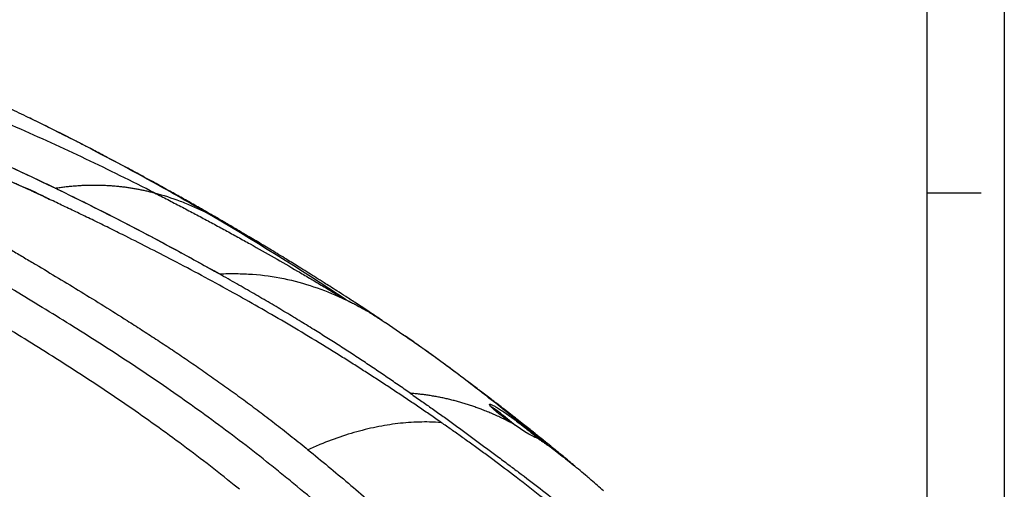
# Model space of a CAD drawing. Units: millimetres. Extents: x -688 to 10907, y -1008 to 674.
# Drawn here: x 2119 to 2373, y 304 to 425 of the extents above; entities that cross this region are included whole.
import ezdxf

# ---------------------------------------------------------------- set-up
doc = ezdxf.new("R2010")
doc.units = ezdxf.units.MM
doc.header["$LTSCALE"] = 2.5
doc.layers.add('7_Form', color=7, linetype='Continuous')

# ---------------------------------------------------------------- blocks, each defined once
blk = doc.blocks.new('*U699')
at = {"layer": '7_Form'}
blk.add_line((0, -7), (0, 7), dxfattribs=at)
blk = doc.blocks.new('*U700')
at = {"layer": '7_Form', "color": 0, "linetype": 'ByBlock', "lineweight": -2}
blk.add_blockref('*U699', (0, 0), dxfattribs=at)

msp = doc.modelspace()

# ---------------------------------------------------------------- linework, layer by layer
at = {"color": 7, "linetype": 'Continuous', "lineweight": 25}
for p, q in [((2120.5454, 400.2635), (2119.9007, 400.572)), ((2201.9222, 353.4559), (2202.614, 353.1386)), ((2201.9222, 353.4559), (2202.614, 353.1387)), ((2203.0117, 352.9538), (2202.614, 353.1386)), ((2212.3217, 347.6366), (2213.0744, 347.1366)), ((2213.7009, 346.7237), (2213.0776, 347.1414)), ((2217.6589, 343.9649), (2213.313, 346.9898)), ((2254.4601, 315.853), (2252.9936, 317.0288)), ((2261.519, 310.4184), (2261.8379, 310.1556))]:
    msp.add_line(p, q, dxfattribs=at)
at = {"color": 8, "linetype": 'Continuous', "lineweight": 25}
for p, q in [((2168.2194, 374.8443), (2172.2859, 372.5357)), ((2251.9101, 317.5758), (2251.9607, 317.4877))]:
    msp.add_line(p, q, dxfattribs=at)
at = {"color": 7, "linetype": 'Continuous', "lineweight": 25, "flags": 128}
for points in [[(2251.7736, 317.4703), (2251.5589, 317.5482), (2250.9452, 317.8626), (2250.123, 318.3359), (2249.1007, 318.9602), (2247.9224, 319.7101), (2245.7876, 321.1341), (2245.7876, 321.1341), (2245.7876, 321.1341)], [(2254.7187, 315.629), (2254.7933, 315.5769), (2254.868, 315.5248)]]:
    msp.add_lwpolyline(points, dxfattribs=at)
at = {"color": 7, "linetype": 'Continuous', "lineweight": 25}
for points, knots in [([(2022.8098, 419.9163), (2024.9544, 419.2216), (2033.8938, 416.3262), (2049.6863, 410.8598), (2070.1812, 403.2589), (2090.7051, 394.9864), (2106.9714, 388.0373), (2118.9147, 382.398), (2124.111, 380.3055), (2126.5696, 378.8862), (2126.5696, 378.8861)], [0, 0, 0, 0, 0.06222342, 0.25936925, 0.4565235, 0.65411914, 0.8517101, 0.92585771, 0.99999966, 1, 1, 1, 1]), ([(2153.6378, 380.5515), (2147.7442, 383.5596), (2141.8306, 386.4736), (2129.9622, 392.1093), (2124.005, 394.8319), (2106.1003, 402.6969), (2094.1146, 407.5377), (2082.0817, 411.9933)], [0, 0, 0, 0, 0.25, 0.25, 0.5, 0.5, 1, 1, 1, 1]), ([(2127.9937, 381.7661), (2124.2754, 383.5387), (2116.8388, 387.0839), (2105.6634, 392.1322), (2094.4735, 396.988), (2080.1904, 402.9424), (2069.6465, 407.0032), (2062.8354, 409.6263)], [0, 0, 0, 0, 0.17152123, 0.34304363, 0.51481296, 0.6865829, 1, 1, 1, 1]), ([(2062.9219, 409.648), (2068.3531, 407.5991), (2073.7864, 405.4862), (2084.6577, 401.1259), (2090.0942, 398.8786), (2106.3875, 391.9271), (2117.2326, 387.013), (2128.0723, 381.7795)], [0, 0, 0, 0, 0.25, 0.25, 0.5, 0.5, 1, 1, 1, 1]), ([(2119.9062, 400.5834), (2118.34, 401.343), (2115.2447, 402.8441), (2112.1269, 404.2977), (2110.5868, 405.0158)], [0, 0, 0, 0, 0.50600756, 1, 1, 1, 1]), ([(2172.3095, 372.592), (2171.46, 373.0871), (2169.7782, 374.0673), (2167.4064, 375.4337), (2165.3411, 376.6158), (2163.5844, 377.6148), (2161.9865, 378.5187), (2160.4018, 379.4105), (2158.8016, 380.3062), (2156.5229, 381.5749), (2153.4511, 383.2698), (2149.6386, 385.3463), (2146.286, 387.1476), (2143.5671, 388.5929), (2141.4908, 389.6881), (2139.5964, 390.6803), (2137.7772, 391.6269), (2135.833, 392.632), (2133.608, 393.7735), (2131.0515, 395.0731), (2128.3321, 396.4416), (2125.4454, 397.8787), (2122.8593, 399.1546), (2121.2092, 399.9569), (2120.5518, 400.2765)], [0, 0, 0, 0, 0.05044986, 0.09988257, 0.14010509, 0.17204782, 0.20277741, 0.23375245, 0.26497387, 0.29666055, 0.36750086, 0.44448542, 0.51849136, 0.5611944, 0.60053173, 0.63682596, 0.67015884, 0.7065485, 0.75144079, 0.80156056, 0.85765734, 0.912391, 0.96509369, 1, 1, 1, 1]), ([(2126.5692, 378.8842), (2126.2506, 379.0353), (2125.6126, 379.3381), (2124.6498, 379.7895), (2123.6813, 380.2397), (2122.7066, 380.6887), (2121.924, 381.0458), (2121.3239, 381.3181), (2120.9272, 381.4966), (2120.234, 381.8123), (2119.3493, 382.2156), (2118.3859, 382.6545), (2117.7805, 382.9295), (2117.5106, 383.0532), (2117.4416, 383.0848)], [0, 0, 0, 0, 0.10576362, 0.21183673, 0.31821977, 0.42491304, 0.53191668, 0.57439584, 0.62096923, 0.66105062, 0.80142919, 0.91108003, 0.97726558, 1, 1, 1, 1]), ([(2167.9142, 360.9883), (2161.2834, 364.6263), (2148.0123, 371.9076), (2134.6697, 378.4784), (2127.9937, 381.7661)], [0, 0, 0, 0, 0.49964009, 1, 1, 1, 1]), ([(2128.0723, 381.7795), (2128.2779, 381.8116), (2128.6888, 381.8758), (2129.3026, 381.9643), (2129.9139, 382.047), (2130.5226, 382.1234), (2131.1287, 382.1938), (2131.7321, 382.2581), (2132.3328, 382.3164), (2132.9309, 382.3689), (2133.5263, 382.4155), (2134.119, 382.4562), (2134.709, 382.4913), (2135.2963, 382.5206), (2135.8809, 382.5444), (2136.4627, 382.5625), (2137.0417, 382.5751), (2137.618, 382.5823), (2138.1916, 382.5841), (2138.7625, 382.5806), (2139.3306, 382.5718), (2139.8959, 382.5577), (2140.4585, 382.5385), (2141.0184, 382.5141), (2141.5755, 382.4847), (2142.1298, 382.4503), (2142.6815, 382.411), (2143.2303, 382.3668), (2143.7765, 382.3177), (2144.3199, 382.2639), (2144.8605, 382.2054), (2145.3984, 382.1423), (2145.9336, 382.0746), (2146.4661, 382.0024), (2146.9958, 381.9257), (2147.5228, 381.8447), (2148.0471, 381.7593), (2148.5687, 381.6697), (2149.0876, 381.5758), (2149.6037, 381.4778), (2150.1172, 381.3757), (2150.628, 381.2696), (2151.1362, 381.1596), (2151.6417, 381.0456), (2152.1447, 380.9279), (2152.6449, 380.8063), (2153.1428, 380.6813), (2153.4729, 380.5948), (2153.6378, 380.5515)], [0, 0, 0, 0, 0.02250534, 0.04497702, 0.06741501, 0.08981928, 0.11218976, 0.13452638, 0.15682904, 0.17909761, 0.20133196, 0.22353194, 0.24569737, 0.26782806, 0.28992391, 0.31198506, 0.33401172, 0.35600405, 0.37796222, 0.39988637, 0.42177661, 0.44363306, 0.46545579, 0.48724488, 0.50900038, 0.53072233, 0.55241075, 0.57406562, 0.5956869, 0.61727452, 0.63882841, 0.66034847, 0.6818346, 0.70328667, 0.72470453, 0.74608803, 0.76743699, 0.78875123, 0.81003061, 0.83127523, 0.8524853, 0.87366097, 0.89480241, 0.91590974, 0.93698307, 0.95802251, 0.97902813, 1, 1, 1, 1]), ([(2128.0723, 381.7795), (2131.6064, 380.053), (2138.6745, 376.6002), (2149.2503, 371.1551), (2159.8222, 365.5345), (2166.8529, 361.6234), (2170.3683, 359.6678)], [0, 0, 0, 0, 0.24979773, 0.49959501, 0.74979561, 1, 1, 1, 1]), ([(2227.5857, 321.2888), (2227.1059, 321.6227), (2226.1443, 322.2918), (2224.6971, 323.2913), (2223.2426, 324.2901), (2221.7807, 325.2879), (2220.3115, 326.2846), (2218.8349, 327.2801), (2217.351, 328.2743), (2215.8597, 329.2673), (2214.3611, 330.2589), (2212.8551, 331.249), (2211.3419, 332.2375), (2209.8213, 333.2245), (2208.2934, 334.2098), (2206.7582, 335.1934), (2205.2157, 336.1752), (2203.6659, 337.1551), (2202.1089, 338.1331), (2198.6594, 340.2856), (2193.3987, 343.5067), (2186.404, 347.6617), (2179.6629, 351.5514), (2170.3712, 356.7675), (2158.9733, 362.8932), (2148.391, 368.2889), (2141.4227, 371.7406), (2137.5535, 373.6328), (2133.7941, 375.4493), (2130.1451, 377.1947), (2127.7487, 378.3269), (2126.5692, 378.8842)], [0, 0, 0, 0, 0.01461266, 0.02928385, 0.04401359, 0.05880186, 0.07364868, 0.08855405, 0.10351795, 0.11854037, 0.13362131, 0.14876077, 0.16395875, 0.17921526, 0.19453034, 0.20990399, 0.22533623, 0.24082708, 0.25637655, 0.27198467, 0.34408584, 0.41346352, 0.48012712, 0.54408335, 0.68844495, 0.81624394, 0.85517747, 0.8930202, 0.92977182, 0.96543192, 1, 1, 1, 1]), ([(2153.6378, 380.5515), (2154.2047, 380.2616), (2155.3362, 379.683), (2157.0282, 378.8105), (2158.712, 377.9369), (2160.3875, 377.0619), (2162.0546, 376.1856), (2163.7134, 375.3083), (2165.3639, 374.4299), (2167.006, 373.5506), (2168.6398, 372.6703), (2170.2652, 371.7893), (2171.8822, 370.9077), (2173.4908, 370.0253), (2175.0911, 369.1425), (2176.6829, 368.2592), (2179.8045, 366.5171), (2184.411, 363.9103), (2189.4982, 360.9682), (2193.5331, 358.5967), (2196.0635, 357.0933), (2198.0785, 355.8863), (2199.5817, 354.9808), (2201.0929, 354.066), (2202.0999, 353.4521), (2202.614, 353.1387)], [0, 0, 0, 0, 0.03429777, 0.0684544, 0.10246971, 0.13634351, 0.17007559, 0.20366574, 0.23711376, 0.27041941, 0.30358248, 0.33660274, 0.36947996, 0.40221389, 0.4348043, 0.46725094, 0.49955357, 0.62585069, 0.7497692, 0.81265107, 0.8748727, 0.90623682, 0.93743207, 0.96805889, 1, 1, 1, 1]), ([(2153.6378, 380.5515), (2155.8757, 379.9595), (2158.0597, 379.2505), (2161.2596, 378.0378), (2162.3135, 377.6087), (2163.8762, 376.9308), (2164.3941, 376.6991), (2165.424, 376.2248), (2165.9351, 375.9805), (2166.446, 375.7358)], [0, 0, 0, 0, 0.5, 0.5, 0.75, 0.75, 0.875, 0.875, 1, 1, 1, 1]), ([(2099.5447, 375.9774), (2100.5225, 375.3977), (2102.4786, 374.238), (2105.414, 372.5028), (2108.3514, 370.7679), (2111.2906, 369.0324), (2114.2315, 367.2944), (2117.1739, 365.5525), (2120.1178, 363.8051), (2124.006, 361.4889), (2128.8609, 358.5777), (2134.7044, 355.0301), (2140.6151, 351.3843), (2145.1897, 348.5076), (2148.4098, 346.4526), (2150.2576, 345.2648), (2152.115, 344.0618), (2153.982, 342.8431), (2155.8586, 341.6081), (2157.7445, 340.3563), (2159.6398, 339.0873), (2161.5443, 337.8004), (2163.458, 336.4952), (2165.3808, 335.171), (2167.3124, 333.8273), (2169.253, 332.4635), (2171.2023, 331.079), (2173.1603, 329.6733), (2175.1267, 328.2457), (2177.1015, 326.7956), (2179.0845, 325.3224), (2181.0756, 323.8255), (2183.0746, 322.3041), (2185.0813, 320.7578), (2187.0956, 319.1863), (2189.1174, 317.5885), (2191.1465, 315.9651), (2192.4996, 314.8631), (2193.1779, 314.3106)], [0, 0, 0, 0, 0.0311989, 0.06242042, 0.09366312, 0.12492559, 0.15620646, 0.18750441, 0.21881821, 0.25014675, 0.31157966, 0.37375107, 0.43665245, 0.50027829, 0.51985408, 0.53953781, 0.55932928, 0.57922835, 0.59923489, 0.61934886, 0.63957026, 0.65989911, 0.6803355, 0.70087959, 0.72153161, 0.74229186, 0.76316073, 0.78413851, 0.80522541, 0.82642177, 0.84772801, 0.86914464, 0.89067232, 0.91231165, 0.93406327, 0.95592789, 0.97790639, 1, 1, 1, 1]), ([(2167.1403, 375.3924), (2167.3204, 375.3021), (2167.6811, 375.1212), (2168.0398, 374.9367), (2168.2194, 374.8443)], [0, 0, 0, 0, 0.49917371, 1, 1, 1, 1]), ([(2225.4442, 273.1275), (2222.9948, 275.5647), (2218.2735, 280.1639), (2211.224, 286.7543), (2204.326, 292.9613), (2197.3805, 298.9876), (2191.559, 303.8613), (2186.8877, 307.6847), (2182.2082, 311.4747), (2173.9843, 317.9225), (2162.1628, 326.6194), (2147.909, 336.3574), (2133.6208, 345.5364), (2114.5505, 357.2207), (2100.2425, 365.6038), (2090.7049, 371.2606)], [0.306418507, 0.306418507, 0.306418507, 0.306418507, 0.346069124, 0.382398617, 0.41872811, 0.455057603, 0.491387097, 0.509551843, 0.52771659, 0.564046083, 0.636705069, 0.709364055, 0.782023041, 0.854682028, 1, 1, 1, 1]), ([(2212.3286, 347.6471), (2211.176, 348.4112), (2208.9687, 349.8746), (2205.8322, 351.9241), (2203.0841, 353.704), (2200.782, 355.1825), (2198.9238, 356.3679), (2197.1561, 357.4897), (2195.3541, 358.6267), (2193.3413, 359.8886), (2190.9332, 361.3886), (2187.8957, 363.2646), (2184.3527, 365.428), (2181.2712, 367.2871), (2178.8868, 368.7132), (2176.943, 369.8688), (2174.7621, 371.158), (2173.1624, 372.0935), (2172.3165, 372.5883)], [0, 0, 0, 0, 0.09001522, 0.17238755, 0.24300124, 0.3018367, 0.3488781, 0.38478499, 0.43586514, 0.48486851, 0.53599374, 0.61577373, 0.71033543, 0.79723029, 0.84189594, 0.88472131, 0.93903438, 1, 1, 1, 1]), ([(2175.4882, 304.0986), (2175.0472, 304.4589), (2172.2783, 306.7136), (2164.826, 312.6149), (2153.0572, 321.3247), (2138.8578, 331.0409), (2124.6209, 340.1746), (2105.6185, 351.7869), (2091.361, 360.1266), (2081.8572, 365.7664)], [0.520830771, 0.520830771, 0.520830771, 0.520830771, 0.52771659, 0.564046083, 0.636705069, 0.709364055, 0.782023041, 0.854682028, 1, 1, 1, 1]), ([(2170.2922, 359.6684), (2170.0276, 359.8161), (2169.4999, 360.1108), (2168.7072, 360.5508), (2168.178, 360.8427), (2167.9142, 360.9883)], [0, 0, 0, 0, 0.33518477, 0.66851343, 1, 1, 1, 1]), ([(2219.5544, 328.8639), (2219.0298, 329.2293), (2217.9787, 329.9615), (2216.397, 331.0557), (2214.8076, 332.1489), (2213.2102, 333.2403), (2211.6049, 334.3296), (2209.9915, 335.4165), (2208.37, 336.5004), (2206.7404, 337.5812), (2205.1028, 338.6584), (2203.457, 339.7319), (2201.8033, 340.8014), (2200.1415, 341.8668), (2198.4719, 342.928), (2196.7946, 343.985), (2194.4302, 345.4623), (2191.3269, 347.3754), (2187.4311, 349.7333), (2183.3743, 352.1451), (2179.1565, 354.6097), (2174.7777, 357.1274), (2171.8045, 358.8117), (2170.2922, 359.6684)], [0, 0, 0, 0, 0.03247628, 0.06507925, 0.09780769, 0.13066045, 0.16363647, 0.19673477, 0.22995444, 0.26329467, 0.29675473, 0.33033398, 0.36403185, 0.3978479, 0.43178179, 0.46583322, 0.50000194, 0.57562366, 0.6543279, 0.73611796, 0.82099496, 0.90895768, 1, 1, 1, 1]), ([(2170.3697, 359.6715), (2171.8085, 359.7304), (2173.2355, 359.7524), (2176.0638, 359.7212), (2177.4645, 359.6663), (2181.615, 359.3618), (2184.3156, 358.98), (2189.5791, 357.9005), (2192.1426, 357.2025), (2197.1337, 355.5282), (2199.5605, 354.5521), (2201.9222, 353.4559)], [0, 0, 0, 0, 0.125, 0.125, 0.25, 0.25, 0.5, 0.5, 0.75, 0.75, 1, 1, 1, 1]), ([(2202.614, 353.1386), (2202.811, 353.0462), (2203.2059, 352.861), (2203.7959, 352.5752), (2204.3858, 352.2829), (2204.9755, 351.9834), (2205.5649, 351.677), (2206.1541, 351.3636), (2206.7432, 351.0431), (2207.3319, 350.7156), (2207.9206, 350.3815), (2208.3115, 350.1537), (2208.5074, 350.0395)], [0, 0, 0, 0, 0.09783808, 0.19614842, 0.29493416, 0.39419839, 0.49394417, 0.59417451, 0.69489236, 0.79610064, 0.89780225, 1, 1, 1, 1]), ([(2203.0117, 352.9538), (2204.0124, 352.4633), (2205.8766, 351.5494), (2207.6746, 350.5175), (2208.5074, 350.0395)], [0, 0, 0, 0, 0.53679255, 1, 1, 1, 1]), ([(2140.9971, 271.2975), (2137.8519, 275.1754), (2134.7139, 278.9991), (2128.4076, 286.5049), (2125.239, 290.1864), (2118.863, 297.4035), (2115.6564, 300.9399), (2109.2167, 307.882), (2105.9851, 311.284), (2099.5167, 317.9612), (2096.281, 321.2389), (2089.7967, 327.6771), (2086.5476, 330.8385), (2080.0394, 337.053), (2076.7787, 340.1056), (2071.8767, 344.6176), (2070.2401, 346.11), (2066.9706, 349.0805), (2065.3384, 350.5589), (2063.7158, 352.0364)], [0, 0, 0, 0, 0.125, 0.125, 0.25, 0.25, 0.375, 0.375, 0.5, 0.5, 0.625, 0.625, 0.75, 0.75, 0.875, 0.875, 0.9375, 0.9375, 1, 1, 1, 1]), ([(2063.8815, 352.1645), (2063.8815, 352.1645), (2067.7265, 348.9203), (2075.5991, 341.3591), (2087.2811, 330.4887), (2098.882, 318.8937), (2110.0687, 307.2902), (2120.7263, 295.494), (2131.0888, 283.8348), (2137.4872, 275.294), (2141.1201, 271.399), (2141.1201, 271.399)], [0, 0, 0, 0, 0.00000032, 0.14971316, 0.29941572, 0.44861471, 0.5978065, 0.73185518, 0.86595013, 0.99999967, 1, 1, 1, 1]), ([(2261.865, 310.1602), (2260.8867, 310.981), (2259.1323, 312.453), (2256.8273, 314.354), (2255.1346, 315.737), (2253.9382, 316.7073), (2252.9829, 317.4782), (2252.1249, 318.1675), (2251.18, 318.9233), (2250.0591, 319.8155), (2248.6497, 320.9306), (2246.52, 322.6035), (2243.8358, 324.6894), (2240.8107, 327.0135), (2238.0623, 329.1082), (2235.6224, 330.9591), (2233.3112, 332.7035), (2230.9806, 334.4481), (2228.7179, 336.1246), (2226.4937, 337.7546), (2224.3223, 339.3298), (2221.7947, 341.1372), (2219.5337, 342.7388), (2218.0892, 343.7303), (2217.6872, 344.0062)], [0, 0, 0, 0, 0.07172934, 0.12863084, 0.16632177, 0.19252357, 0.21264782, 0.23241232, 0.25181787, 0.27767729, 0.30923808, 0.34736174, 0.42124764, 0.48860957, 0.54823305, 0.60376926, 0.6503784, 0.70061275, 0.75909652, 0.80238981, 0.85126817, 0.90686527, 0.97407935, 1, 1, 1, 1]), ([(2245.7878, 321.1343), (2245.5812, 321.2432), (2245.168, 321.4611), (2244.544, 321.7804), (2243.9169, 322.0941), (2243.2863, 322.4015), (2242.6523, 322.7027), (2242.0149, 322.9976), (2241.3742, 323.2862), (2240.73, 323.5685), (2240.0825, 323.8445), (2239.4317, 324.114), (2238.7775, 324.3771), (2237.9772, 324.6894), (2237.0279, 325.045), (2235.9259, 325.4365), (2234.8149, 325.8098), (2233.695, 326.1648), (2232.5662, 326.5013), (2231.4286, 326.8191), (2230.2821, 327.1176), (2229.1266, 327.3966), (2227.9622, 327.6558), (2226.7889, 327.8947), (2225.6066, 328.1129), (2224.4152, 328.3094), (2223.2145, 328.484), (2222.0044, 328.6353), (2220.7856, 328.7648), (2219.9652, 328.8309), (2219.555, 328.864)], [0, 0, 0, 0, 0.026025292, 0.052050753, 0.078076695, 0.104103294, 0.130130449, 0.156158047, 0.182185983, 0.208214168, 0.234242522, 0.260270978, 0.286299481, 0.31232799, 0.355307569, 0.398287049, 0.441266468, 0.484245962, 0.527225706, 0.570205509, 0.613185165, 0.65616471, 0.699144427, 0.742124658, 0.785104815, 0.828084309, 0.871063075, 0.914041598, 0.957020645, 1, 1, 1, 1]), ([(2219.5552, 328.8647), (2220.0637, 328.5097), (2221.0547, 327.8177), (2222.5011, 326.8033), (2223.869, 325.8409), (2225.2232, 324.8853), (2226.5894, 323.9183), (2228.4609, 322.5878), (2230.7961, 320.9136), (2233.124, 319.2196), (2234.981, 317.8505), (2236.8354, 316.4741), (2239.1497, 314.7443), (2242.0039, 312.6122), (2244.781, 310.5349), (2248.4774, 307.7517), (2252.9275, 304.3575), (2258.4357, 300.0976), (2264.0283, 295.6931), (2269.554, 291.2344), (2275.1045, 286.6321), (2280.3485, 282.1506), (2284.6849, 278.3183), (2287.8435, 275.4606), (2290.0853, 273.4087), (2292.1629, 271.4836), (2294.0788, 269.6879), (2296.2084, 267.67), (2298.4991, 265.47), (2300.6425, 263.3773), (2302.2822, 261.7566), (2303.5652, 260.4783), (2304.8023, 259.2373), (2305.6389, 258.3912), (2306.037, 257.9886)], [0, 0, 0, 0, 0.01692862, 0.03299393, 0.048197, 0.06253853, 0.07817128, 0.09380324, 0.12506468, 0.15632433, 0.17195455, 0.18758541, 0.21884874, 0.25011253, 0.2839648, 0.31264375, 0.37517027, 0.43496589, 0.50018953, 0.56649287, 0.62523958, 0.69283013, 0.7501985, 0.77886238, 0.80566934, 0.83062689, 0.85374433, 0.87503242, 0.90805829, 0.9374825, 0.95392614, 0.9687316, 0.98512015, 1, 1, 1, 1]), ([(2240.2167, 326.0422), (2240.3354, 326.0033), (2240.6181, 325.9107), (2241.309, 325.5514), (2242.2442, 324.9943), (2243.3456, 324.2785), (2244.5243, 323.4676), (2245.7348, 322.6), (2247.0904, 321.5973), (2248.5382, 320.489), (2249.9044, 319.4004), (2250.9189, 318.5538), (2251.5837, 317.9534), (2251.865, 317.6613), (2251.9041, 317.5874), (2251.9101, 317.5758)], [0, 0, 0, 0, 0.06565464, 0.15638963, 0.24722292, 0.34006546, 0.43288637, 0.51164474, 0.59029951, 0.69709615, 0.77903962, 0.84874865, 0.91858848, 0.98733944, 1, 1, 1, 1]), ([(2245.5856, 321.2818), (2245.4579, 321.3693), (2245.0163, 321.6719), (2244.2503, 322.2176), (2243.3409, 322.884), (2242.5169, 323.5126), (2241.7981, 324.0874), (2241.1796, 324.6105), (2240.6851, 325.0651), (2240.3684, 325.3902), (2240.221, 325.5843), (2240.2197, 325.5874), (2240.2193, 325.5885)], [0, 0, 0, 0, 0.05620597, 0.19434247, 0.32077038, 0.4374482, 0.54674495, 0.64947974, 0.75767927, 0.86397349, 0.95194808, 1, 1, 1, 1]), ([(2227.5857, 321.2888), (2226.571, 321.3728), (2223.7977, 321.5189), (2219.1503, 321.4017), (2213.6011, 320.7483), (2207.916, 319.5792), (2202.12, 317.8964), (2197.1897, 316.0638), (2194.1975, 314.7716), (2193.1778, 314.3105)], [0.059238228, 0.059238228, 0.059238228, 0.059238228, 0.143587623, 0.287175247, 0.43076287, 0.574350494, 0.717938117, 0.861525741, 0.935541318, 0.935541318, 0.935541318, 0.935541318]), ([(2325.1801, 231.1218), (2324.8416, 231.5389), (2324.2073, 232.3204), (2323.3134, 233.413), (2322.3122, 234.6301), (2321.1536, 236.0279), (2319.3984, 238.1294), (2317.1177, 240.8196), (2314.4105, 243.9483), (2311.5647, 247.178), (2308.7962, 250.2593), (2305.8881, 253.4357), (2302.1956, 257.3914), (2297.2769, 262.52), (2291.489, 268.3442), (2285.3076, 274.3357), (2279.48, 279.7902), (2273.1382, 285.5286), (2266.4861, 291.3353), (2259.8357, 296.9093), (2253.266, 302.2256), (2247.1825, 306.9834), (2241.9214, 310.9569), (2238.0822, 313.792), (2235.3959, 315.7485), (2232.7559, 317.6453), (2230.1589, 319.4892), (2228.4384, 320.6925), (2227.5857, 321.2888)], [0, 0, 0, 0, 0.01190788, 0.02230944, 0.03128761, 0.04683949, 0.0625513, 0.09197758, 0.12502006, 0.15428601, 0.18745405, 0.21693784, 0.24990371, 0.30768003, 0.3749901, 0.43286366, 0.49995596, 0.55372487, 0.62491953, 0.69888081, 0.75001444, 0.81685331, 0.87496182, 0.9009929, 0.92646326, 0.95142628, 0.97592646, 1, 1, 1, 1]), ([(2254.4029, 315.8487), (2254.2011, 315.9879), (2253.7973, 316.2664), (2253.1881, 316.6783), (2252.5765, 317.086), (2252.1661, 317.3537), (2251.961, 317.4875)], [0, 0, 0, 0, 0.249995779, 0.49999615, 0.749998428, 1, 1, 1, 1]), ([(2254.7187, 315.629), (2254.7187, 315.629), (2254.7187, 315.629), (2254.7187, 315.629), (2254.6429, 315.6819), (2254.5671, 315.7348), (2254.4911, 315.7875)], [0.99406775891, 0.99406775891, 0.99406775891, 0.99406775891, 0.99406808301, 0.99406808301, 0.99406808301, 1.0000003241, 1.0000003241, 1.0000003241, 1.0000003241]), ([(2193.1779, 314.311), (2196.6531, 311.4511), (2203.6035, 305.7314), (2213.9499, 296.7972), (2224.2123, 287.5319), (2230.9321, 280.9831), (2234.292, 277.7087)], [0, 0, 0, 0, 0.25000825, 0.50001026, 0.7500082, 1, 1, 1, 1]), ([(2265.1138, 307.4087), (2264.5211, 307.9133), (2263.3294, 308.9277), (2262.1322, 309.9334), (2261.5306, 310.4389)], [0, 0, 0, 0, 0.49741196, 1, 1, 1, 1]), ([(2269.352, 303.7396), (2268.3119, 304.651), (2266.9103, 305.8793), (2265.4761, 307.0949), (2265.1061, 307.4085)], [0, 0, 0, 0, 0.74205361, 1, 1, 1, 1])]:
    msp.add_open_spline(points, degree=3, knots=knots, dxfattribs=at)
at = {"color": 8, "linetype": 'Continuous', "lineweight": 25}
for points, knots in [([(2167.1403, 375.3924), (2162.8884, 377.8385), (2151.7948, 384.2206), (2136.8393, 392.1491), (2125.4774, 397.9107), (2121.1868, 399.9575), (2120.5454, 400.2635)], [0, 0, 0, 0, 0.28120636, 0.73369551, 0.96019026, 1, 1, 1, 1]), ([(2208.5074, 350.0395), (2209.3603, 349.531), (2210.6506, 348.7616), (2211.8986, 347.9214), (2212.3217, 347.6366)], [0, 0, 0, 0, 0.66098135, 1, 1, 1, 1]), ([(2252.9936, 317.0288), (2249.9783, 319.5072), (2243.9335, 324.4759), (2234.2811, 331.964), (2225.5625, 338.525), (2219.8127, 342.4825), (2217.6589, 343.9649)], [0, 0, 0, 0, 0.26698077, 0.53522608, 0.8258985, 1, 1, 1, 1]), ([(2245.7877, 321.1343), (2245.1172, 321.6016), (2243.9597, 322.4084), (2242.3634, 323.6175), (2241.1928, 324.5785), (2240.3982, 325.318), (2239.9484, 325.855), (2239.9144, 326.0867), (2240.1293, 326.0551), (2240.2167, 326.0422)], [0, 0, 0, 0, 0.20745914, 0.35816718, 0.484973, 0.61221068, 0.73146289, 0.89076156, 1, 1, 1, 1]), ([(2246.4648, 320.6823), (2246.4469, 320.6976), (2246.0582, 321.0278), (2245.3441, 321.6248), (2244.281, 322.5066), (2243.2462, 323.3463), (2242.28, 324.1076), (2241.4575, 324.7261), (2240.7184, 325.2488), (2240.4905, 325.3494), (2240.3666, 325.4041)], [0, 0, 0, 0, 0.00587174, 0.12727691, 0.25157873, 0.39623605, 0.54386005, 0.68459587, 0.82856458, 1, 1, 1, 1]), ([(2251.9606, 317.4864), (2251.9049, 317.5227), (2251.7936, 317.5952), (2251.5982, 317.6443), (2251.4679, 317.6331), (2251.4039, 317.6276)], [0, 0, 0, 0, 0.337401935, 0.674699699, 1, 1, 1, 1]), ([(2251.9606, 317.4864), (2251.9606, 317.4864), (2251.7165, 317.6274), (2251.9809, 317.3792), (2251.8129, 317.453), (2251.7736, 317.4703)], [0, 0, 0, 0, 0.00001587, 0.76575941, 1, 1, 1, 1]), ([(2256.0628, 314.6739), (2257.2511, 313.8009), (2259.1058, 312.4382), (2260.8812, 310.9523), (2261.519, 310.4184)], [0, 0, 0, 0, 0.64069123, 1, 1, 1, 1])]:
    msp.add_open_spline(points, degree=3, knots=knots, dxfattribs=at)
at = {"color": 7, "linetype": 'Continuous', "lineweight": 25}
for points in [[(2127.9937, 381.7661), (2128.0179, 381.7651), (2128.0444, 381.7695), (2128.0723, 381.7795)], [(2167.1403, 375.3924), (2166.9091, 375.5074), (2166.6775, 375.6214), (2166.4452, 375.7344)], [(2203.0117, 352.9538), (2191.1436, 360.8394), (2178.9608, 368.4413), (2166.446, 375.7358)], [(2170.3697, 359.6715), (2169.5514, 360.1099), (2168.7328, 360.5489), (2167.9142, 360.9883)], [(2200.1178, 354.2377), (2200.8694, 353.9139), (2201.6145, 353.578), (2202.3533, 353.2304)], [(2202.3533, 353.2304), (2202.4404, 353.2003), (2202.5273, 353.1697), (2202.614, 353.1386)], [(2254.4911, 315.7875), (2254.4617, 315.8079), (2254.4323, 315.8283), (2254.4029, 315.8487)], [(2254.4601, 315.853), (2254.5961, 315.7436), (2254.7321, 315.6342), (2254.868, 315.5248)], [(2256.0629, 314.6739), (2255.6664, 314.9605), (2255.2681, 315.2441), (2254.8679, 315.5246)]]:
    msp.add_open_spline(points, degree=3, dxfattribs=at)
at = {"layer": '7_Form'}
for p, q in [((2372.6671, 674.1239), (2372.6671, -1007.8761)), ((2352.6671, 654.1239), (2352.6671, -987.8761))]:
    msp.add_line(p, q, dxfattribs=at)

# ---------------------------------------------------------------- block references
at = {"layer": '7_Form', "rotation": 89.99999999999999}
msp.add_blockref('*U700', (2359.6671, 380.4639), dxfattribs=at)

doc.saveas('drawing.dxf')
